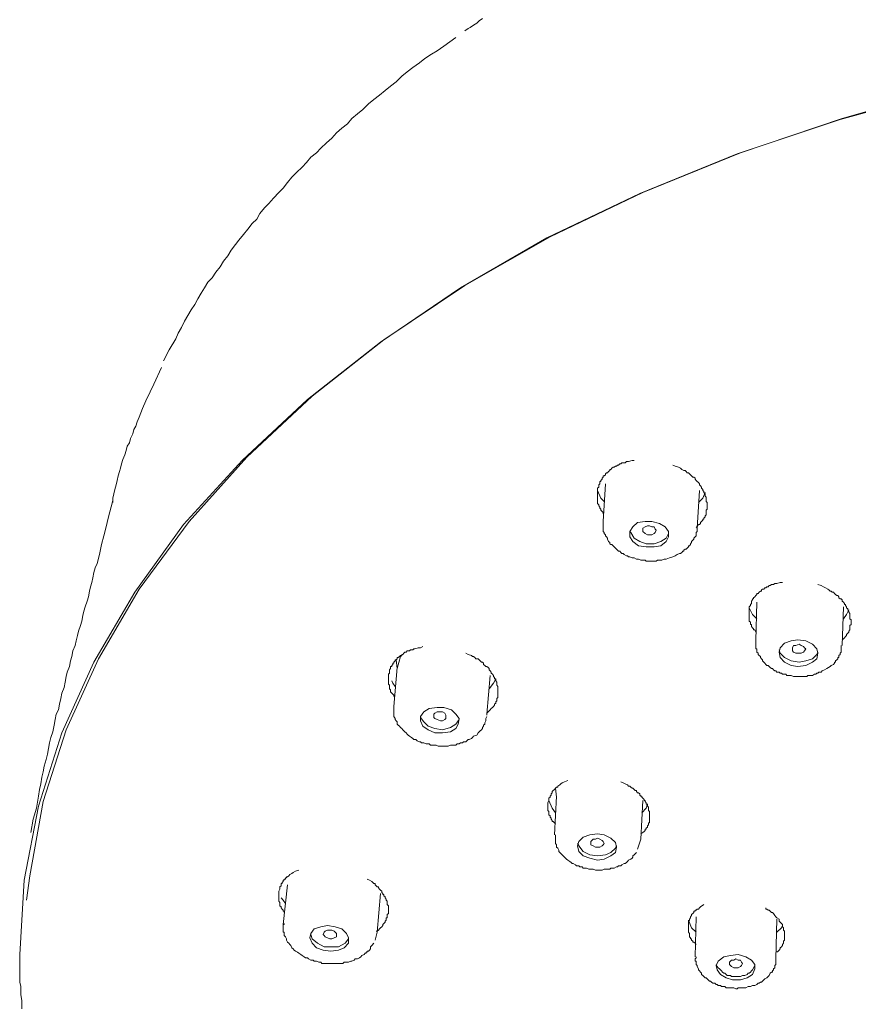
# Model space of a CAD drawing. Units: inches. Extents: x -80 to 700, y 93 to 651.
# Drawn here: x 475 to 507, y 540 to 578 of the extents above; entities that cross this region are included whole.
import ezdxf

# ---------------------------------------------------------------- set-up
doc = ezdxf.new("R2010")
doc.units = ezdxf.units.IN
doc.header["$MEASUREMENT"] = 0
doc.layers.add('图层 1', color=7, linetype='Continuous')

msp = doc.modelspace()

# ---------------------------------------------------------------- linework, layer by layer
at = {"layer": '图层 1', "color": 7, "lineweight": 9}
for points in [[(491.615, 577.332), (491.739, 577.415), (491.825, 577.46), (491.951, 577.542), (492.077, 577.628), (492.163, 577.715), (492.291, 577.799)], [(527.246, 577.332), (522.847, 577.077), (518.488, 576.656), (514.21, 575.974), (510.021, 575.045), (505.96, 573.944), (502.023, 572.629), (498.3, 571.105), (494.746, 569.413), (491.443, 567.504), (488.396, 565.427), (485.605, 563.228), (483.106, 560.898), (480.863, 558.444), (479.003, 555.857), (477.436, 553.188), (476.207, 550.478), (475.32, 547.681), (474.768, 544.844), (474.597, 542.003)], [(474.854, 544.083), (474.98, 545.012), (475.489, 547.851), (476.375, 550.603), (477.606, 553.316), (479.168, 555.982), (481.074, 558.567), (483.276, 561.024), (485.772, 563.354), (488.52, 565.514), (491.615, 567.591), (494.871, 569.452), (498.424, 571.145), (502.149, 572.671), (506.039, 573.984), (510.065, 575.129), (514.257, 576.016), (518.532, 576.695), (522.889, 577.162), (527.29, 577.376)], [(491.274, 577.077), (490.806, 576.741), (490.554, 576.571), (490.344, 576.443), (490.087, 576.273), (489.877, 576.105), (489.621, 575.934), (489.41, 575.764), (489.201, 575.596), (488.989, 575.382), (488.777, 575.214), (488.566, 575.045), (488.354, 574.873), (488.14, 574.705), (487.929, 574.535), (487.718, 574.324), (487.508, 574.152), (487.295, 573.984), (487.125, 573.775), (486.913, 573.604), (486.703, 573.434), (486.532, 573.223), (486.323, 573.053), (486.113, 572.841), (485.942, 572.671), (485.728, 572.503), (485.562, 572.295), (485.392, 572.123), (485.179, 571.91), (485.007, 571.74), (484.841, 571.528), (484.669, 571.315), (484.501, 571.145), (484.294, 570.933), (484.121, 570.725), (483.953, 570.557), (483.782, 570.345), (483.659, 570.13), (483.484, 569.962), (483.319, 569.748), (483.15, 569.54), (482.98, 569.326), (482.85, 569.158), (482.684, 568.945), (482.555, 568.731), (482.385, 568.521), (482.259, 568.308), (482.091, 568.096), (481.961, 567.887), (481.793, 567.714), (481.667, 567.504), (481.539, 567.292), (481.413, 567.082), (481.287, 566.867), (481.158, 566.657), (481.03, 566.445), (480.902, 566.232), (480.778, 565.981), (480.65, 565.769), (480.568, 565.556), (480.314, 565.132), (480.1, 564.71)], [(480.015, 564.455), (479.719, 563.82), (479.591, 563.525), (479.421, 563.186), (479.294, 562.888), (479.168, 562.549), (479.083, 562.379), (479.04, 562.209), (478.956, 562.083), (478.919, 561.917), (478.833, 561.744), (478.789, 561.577), (478.705, 561.451), (478.663, 561.278), (478.618, 561.112), (478.537, 560.942), (478.492, 560.77), (478.451, 560.599), (478.408, 560.473), (478.366, 560.306), (478.324, 560.133), (478.282, 559.969), (478.236, 559.794), (478.197, 559.626), (478.152, 559.456), (478.152, 559.286)], [(498.088, 560.898), (498.006, 560.898), (497.876, 560.855), (497.791, 560.855), (497.747, 560.812), (497.666, 560.812), (497.621, 560.812), (497.577, 560.77), (497.537, 560.77), (497.493, 560.725), (497.453, 560.725), (497.409, 560.685), (497.369, 560.685), (497.327, 560.644), (497.286, 560.644), (497.241, 560.599), (497.201, 560.557), (497.154, 560.557), (497.154, 560.515), (497.113, 560.473), (497.068, 560.431), (497.029, 560.431), (496.989, 560.389), (496.989, 560.347), (496.943, 560.306), (496.901, 560.306), (496.901, 560.261), (496.859, 560.221), (496.859, 560.179), (496.817, 560.133), (496.817, 560.093), (496.775, 560.093), (496.775, 560.053), (496.775, 560.009), (496.732, 559.969), (496.732, 559.923), (496.732, 559.881), (496.693, 559.839), (496.693, 559.794), (496.693, 559.755), (496.693, 559.711), (496.693, 559.668), (496.693, 559.626), (496.693, 559.585), (496.693, 559.539), (496.693, 559.5), (496.693, 559.456), (496.693, 559.412), (496.693, 559.372), (496.693, 559.332), (496.693, 559.286), (496.693, 559.247), (496.732, 559.199), (496.732, 559.163), (496.775, 559.115), (496.775, 559.076), (496.817, 559.034), (496.817, 558.992), (496.859, 558.948), (496.901, 558.908), (496.901, 558.863)], [(500.499, 558.358), (500.544, 558.444), (500.584, 558.444), (500.626, 558.483), (500.626, 558.526), (500.668, 558.567), (500.712, 558.612), (500.712, 558.651), (500.754, 558.651), (500.754, 558.695), (500.798, 558.738), (500.798, 558.777), (500.838, 558.822), (500.838, 558.863), (500.838, 558.908), (500.838, 558.948), (500.838, 558.992), (500.882, 559.034), (500.882, 559.076), (500.882, 559.115), (500.882, 559.163), (500.882, 559.199), (500.882, 559.247), (500.882, 559.286), (500.838, 559.332), (500.838, 559.372), (500.838, 559.412), (500.838, 559.456), (500.838, 559.5), (500.798, 559.539), (500.798, 559.585), (500.798, 559.626), (500.754, 559.668), (500.754, 559.711), (500.712, 559.755), (500.712, 559.794), (500.668, 559.839), (500.668, 559.881), (500.626, 559.923), (500.584, 559.969), (500.584, 560.009), (500.544, 560.053), (500.499, 560.093), (500.46, 560.133), (500.415, 560.179), (500.415, 560.221), (500.371, 560.261), (500.332, 560.261), (500.287, 560.306), (500.245, 560.347), (500.206, 560.389), (500.161, 560.431), (500.119, 560.431), (500.077, 560.473), (500.035, 560.515), (499.989, 560.515), (499.907, 560.557), (499.865, 560.599), (499.782, 560.644), (499.653, 560.685), (499.569, 560.725)], [(496.989, 560.009), (496.901, 558.567)], [(496.943, 559.332), (496.817, 559.456), (496.693, 559.755)], [(500.499, 558.316), (500.584, 559.755)], [(500.798, 559.668), (500.712, 559.456), (500.544, 559.286)], [(478.152, 559.372), (477.982, 558.695), (477.898, 558.358), (477.814, 558.019), (477.73, 557.679), (477.645, 557.299), (477.559, 556.96), (477.476, 556.788), (477.436, 556.619), (477.394, 556.407), (477.35, 556.237), (477.31, 556.069), (477.268, 555.904), (477.223, 555.686), (477.181, 555.516), (477.095, 555.304), (477.053, 555.135), (477.009, 554.965), (476.972, 554.756), (476.927, 554.588), (476.843, 554.375), (476.802, 554.205), (476.757, 553.995), (476.715, 553.823), (476.631, 553.613), (476.587, 553.398), (476.544, 553.23), (476.503, 553.021), (476.417, 552.808), (476.375, 552.638), (476.335, 552.426), (476.291, 552.213), (476.207, 552.003), (476.164, 551.794), (476.122, 551.579), (476.08, 551.368), (475.997, 551.198), (475.955, 550.986), (475.911, 550.774), (475.866, 550.517), (475.784, 550.307), (475.742, 550.097), (475.698, 549.882), (475.661, 549.672), (475.614, 549.461), (475.53, 549.206), (475.489, 548.994), (475.446, 548.784), (475.402, 548.53), (475.36, 548.315), (475.32, 548.063), (475.234, 547.596), (475.106, 547.174), (475.024, 546.666)], [(496.901, 558.567), (496.901, 558.526), (496.901, 558.483), (496.901, 558.444), (496.901, 558.395), (496.901, 558.358), (496.901, 558.316), (496.901, 558.269), (496.901, 558.185), (496.943, 558.143), (496.943, 558.103), (496.989, 558.058), (496.989, 558.019), (497.029, 557.974), (497.068, 557.931), (497.068, 557.891), (497.113, 557.805), (497.154, 557.767), (497.154, 557.716), (497.201, 557.679), (497.241, 557.679), (497.286, 557.634), (497.327, 557.592), (497.369, 557.55), (497.409, 557.511), (497.453, 557.466), (497.493, 557.427), (497.537, 557.427), (497.577, 557.383), (497.621, 557.34), (497.666, 557.34), (497.705, 557.299), (497.791, 557.252), (497.838, 557.252), (497.876, 557.214), (497.92, 557.214), (498.006, 557.172), (498.043, 557.172), (498.088, 557.172), (498.174, 557.126), (498.213, 557.126), (498.256, 557.126), (498.339, 557.084), (498.381, 557.084), (498.471, 557.084), (498.512, 557.084), (498.552, 557.044), (498.636, 557.044), (498.68, 557.044), (498.764, 557.044), (498.806, 557.044), (498.89, 557.044), (498.934, 557.044), (498.976, 557.084), (499.06, 557.084), (499.103, 557.084), (499.147, 557.084), (499.231, 557.126), (499.273, 557.126), (499.315, 557.126), (499.441, 557.172), (499.569, 557.214), (499.653, 557.252)], [(499.103, 557.634), (499.315, 557.805), (499.401, 557.974), (499.401, 558.185), (499.273, 558.358), (499.06, 558.483), (498.764, 558.567), (498.512, 558.567), (498.213, 558.526), (498.043, 558.358), (497.92, 558.185), (497.92, 557.974), (498.043, 557.805), (498.256, 557.634), (498.552, 557.592), (498.85, 557.592), (499.103, 557.634), (499.103, 557.634)], [(497.92, 558.185), (497.962, 558.143), (498.088, 557.931), (498.3, 557.805), (498.552, 557.716), (498.85, 557.716), (499.103, 557.805)], [(498.68, 558.058), (498.597, 558.058), (498.512, 558.103), (498.424, 558.185), (498.424, 558.227), (498.424, 558.316), (498.512, 558.358), (498.597, 558.395), (498.68, 558.395), (498.764, 558.358), (498.85, 558.358), (498.89, 558.269), (498.934, 558.227), (498.89, 558.143), (498.85, 558.103), (498.764, 558.058), (498.68, 558.058), (498.68, 558.058)], [(499.103, 557.805), (499.315, 557.931), (499.401, 558.103)], [(499.653, 557.252), (499.739, 557.299), (499.823, 557.34), (499.865, 557.34), (499.907, 557.383), (499.947, 557.427), (499.989, 557.427), (499.989, 557.466), (500.035, 557.511), (500.077, 557.511), (500.119, 557.55), (500.161, 557.592), (500.161, 557.634), (500.206, 557.634), (500.245, 557.679), (500.245, 557.716), (500.287, 557.767), (500.287, 557.805), (500.332, 557.849), (500.371, 557.891), (500.371, 557.931), (500.415, 557.974), (500.46, 558.019), (500.46, 558.058), (500.46, 558.103), (500.46, 558.143), (500.499, 558.185), (500.499, 558.227), (500.499, 558.269), (500.499, 558.316), (500.46, 558.358)], [(503.76, 556.237), (503.674, 556.237), (503.548, 556.195), (503.464, 556.195), (503.418, 556.153), (503.378, 556.153), (503.336, 556.153), (503.291, 556.111), (503.25, 556.111), (503.21, 556.069), (503.165, 556.069), (503.124, 556.029), (503.082, 556.029), (503.04, 555.982), (502.997, 555.982), (502.953, 555.945), (502.953, 555.904), (502.914, 555.904), (502.869, 555.857), (502.828, 555.817), (502.781, 555.817), (502.781, 555.772), (502.744, 555.731), (502.699, 555.686), (502.657, 555.644), (502.657, 555.605), (502.615, 555.605), (502.615, 555.563), (502.575, 555.516), (502.575, 555.477), (502.575, 555.434), (502.531, 555.392), (502.531, 555.35), (502.487, 555.304), (502.487, 555.264), (502.487, 555.222), (502.487, 555.18), (502.487, 555.135), (502.487, 555.096), (502.487, 555.05), (502.487, 555.01), (502.487, 554.965), (502.487, 554.926), (502.487, 554.884), (502.487, 554.84), (502.487, 554.798), (502.487, 554.756), (502.531, 554.711), (502.531, 554.669), (502.531, 554.63), (502.575, 554.63), (502.575, 554.588), (502.575, 554.544), (502.615, 554.501), (502.657, 554.462), (502.657, 554.418), (502.699, 554.418), (502.744, 554.333)], [(506.039, 554.035), (506.088, 554.077), (506.13, 554.119), (506.173, 554.161), (506.212, 554.205), (506.212, 554.249), (506.257, 554.292), (506.298, 554.333), (506.298, 554.375), (506.34, 554.418), (506.34, 554.462), (506.34, 554.501), (506.34, 554.544), (506.34, 554.588), (506.382, 554.63), (506.382, 554.669), (506.382, 554.711), (506.382, 554.756), (506.382, 554.798), (506.34, 554.84), (506.34, 554.884), (506.34, 554.926), (506.34, 554.965), (506.34, 555.01), (506.34, 555.05), (506.298, 555.096), (506.298, 555.135), (506.257, 555.18), (506.257, 555.222), (506.212, 555.264), (506.212, 555.304), (506.173, 555.35), (506.173, 555.392), (506.13, 555.392), (506.13, 555.434), (506.088, 555.477), (506.039, 555.516), (506.039, 555.563), (506.002, 555.605), (505.96, 555.605), (505.916, 555.644), (505.916, 555.686), (505.873, 555.731), (505.832, 555.731), (505.789, 555.772), (505.747, 555.817), (505.705, 555.857), (505.661, 555.857), (505.62, 555.904), (505.578, 555.904), (505.536, 555.945), (505.494, 555.982), (505.41, 556.029), (505.323, 556.069), (505.239, 556.111), (505.113, 556.153)], [(502.781, 555.477), (502.744, 553.995)], [(502.781, 554.84), (502.615, 555.01), (502.487, 555.264)], [(506.039, 553.823), (506.088, 555.304)], [(506.298, 555.18), (506.212, 555.01), (506.088, 554.84)], [(502.744, 553.995), (502.744, 553.907), (502.744, 553.867), (502.744, 553.823), (502.744, 553.781), (502.744, 553.739), (502.744, 553.696), (502.781, 553.696), (502.781, 553.613), (502.781, 553.566), (502.828, 553.526), (502.828, 553.484), (502.869, 553.442), (502.914, 553.398), (502.914, 553.358), (502.953, 553.316), (502.997, 553.274), (502.997, 553.23), (503.04, 553.188), (503.082, 553.146), (503.124, 553.101), (503.165, 553.063), (503.21, 553.063), (503.25, 553.021), (503.291, 552.978), (503.336, 552.937), (503.378, 552.937), (503.418, 552.892), (503.464, 552.847), (503.506, 552.847), (503.548, 552.808), (503.632, 552.808), (503.674, 552.763), (503.716, 552.763), (503.76, 552.722), (503.842, 552.722), (503.887, 552.722), (503.928, 552.68), (504.013, 552.68), (504.055, 552.68), (504.096, 552.68), (504.18, 552.638), (504.225, 552.638), (504.264, 552.638), (504.351, 552.638), (504.393, 552.638), (504.477, 552.638), (504.521, 552.638), (504.562, 552.638), (504.647, 552.638), (504.691, 552.638), (504.728, 552.68), (504.817, 552.68), (504.859, 552.68), (504.901, 552.68), (504.988, 552.722), (505.029, 552.722), (505.071, 552.763), (505.113, 552.763), (505.155, 552.808), (505.239, 552.808), (505.281, 552.847), (505.365, 552.892), (505.452, 552.937)], [(504.901, 553.188), (505.071, 553.316), (505.113, 553.526), (505.071, 553.696), (504.901, 553.867), (504.647, 553.995), (504.351, 554.035), (504.096, 553.995), (503.842, 553.907), (503.674, 553.739), (503.632, 553.566), (503.674, 553.358), (503.842, 553.188), (504.096, 553.063), (504.351, 553.021), (504.647, 553.063), (504.901, 553.188), (504.901, 553.188)], [(490.006, 553.781), (489.919, 553.739), (489.836, 553.739), (489.709, 553.696), (489.665, 553.696), (489.621, 553.654), (489.581, 553.654), (489.539, 553.654), (489.495, 553.613), (489.45, 553.613), (489.41, 553.613), (489.371, 553.566), (489.325, 553.566), (489.285, 553.526), (489.243, 553.484), (489.201, 553.484), (489.201, 553.442), (489.159, 553.442), (489.115, 553.398), (489.072, 553.358), (489.034, 553.358), (489.034, 553.316), (488.989, 553.274), (488.947, 553.274), (488.947, 553.23), (488.903, 553.188), (488.903, 553.146), (488.861, 553.146), (488.861, 553.101), (488.819, 553.063), (488.819, 553.021), (488.777, 553.021), (488.777, 552.978), (488.777, 552.937), (488.734, 552.892), (488.734, 552.847), (488.734, 552.808), (488.734, 552.763), (488.695, 552.722), (488.695, 552.68), (488.695, 552.638), (488.695, 552.595), (488.695, 552.551), (488.695, 552.511), (488.695, 552.467), (488.695, 552.426), (488.695, 552.381), (488.695, 552.342), (488.734, 552.299), (488.734, 552.255), (488.734, 552.213), (488.734, 552.171), (488.777, 552.129), (488.777, 552.085), (488.777, 552.045), (488.819, 552.003), (488.861, 551.959), (488.903, 551.917), (488.903, 551.877)], [(503.632, 553.654), (503.674, 553.526), (503.842, 553.358), (504.096, 553.23), (504.393, 553.188), (504.647, 553.23), (504.901, 553.316)], [(504.393, 553.526), (504.264, 553.526), (504.18, 553.566), (504.14, 553.613), (504.14, 553.696), (504.14, 553.739), (504.18, 553.823), (504.264, 553.823), (504.393, 553.867), (504.477, 553.823), (504.562, 553.781), (504.605, 553.739), (504.647, 553.696), (504.605, 553.613), (504.562, 553.566), (504.477, 553.526), (504.393, 553.526), (504.393, 553.526)], [(505.452, 552.937), (505.578, 553.021), (505.62, 553.063), (505.705, 553.101), (505.747, 553.146), (505.747, 553.188), (505.789, 553.188), (505.789, 553.23), (505.832, 553.274), (505.873, 553.316), (505.873, 553.358), (505.916, 553.358), (505.916, 553.398), (505.916, 553.442), (505.96, 553.484), (505.96, 553.526), (506.002, 553.566), (506.002, 553.613), (506.002, 553.654), (506.002, 553.696), (506.002, 553.781), (506.002, 553.823)], [(488.989, 553.274), (489.034, 552.937)], [(489.034, 552.937), (489.159, 553.398), (489.201, 553.442)], [(492.459, 551.24), (492.546, 551.326), (492.586, 551.368), (492.628, 551.411), (492.669, 551.453), (492.712, 551.494), (492.755, 551.536), (492.755, 551.579), (492.798, 551.62), (492.798, 551.662), (492.839, 551.707), (492.839, 551.746), (492.839, 551.794), (492.881, 551.832), (492.881, 551.877), (492.881, 551.917), (492.881, 551.959), (492.881, 552.003), (492.881, 552.045), (492.881, 552.085), (492.881, 552.129), (492.881, 552.171), (492.881, 552.213), (492.881, 552.255), (492.839, 552.299), (492.839, 552.342), (492.839, 552.381), (492.839, 552.426), (492.798, 552.467), (492.798, 552.511), (492.798, 552.551), (492.755, 552.551), (492.755, 552.595), (492.712, 552.638), (492.712, 552.68), (492.669, 552.722), (492.628, 552.763), (492.628, 552.808), (492.586, 552.847), (492.546, 552.892), (492.546, 552.937), (492.501, 552.978), (492.459, 553.021), (492.415, 553.021), (492.375, 553.063), (492.329, 553.101), (492.329, 553.146), (492.291, 553.188), (492.25, 553.188), (492.205, 553.23), (492.163, 553.274), (492.121, 553.316), (492.037, 553.316), (491.991, 553.358), (491.951, 553.398), (491.912, 553.398), (491.865, 553.442), (491.739, 553.484), (491.652, 553.526)], [(504.901, 553.316), (505.071, 553.484), (505.113, 553.566)], [(489.034, 552.978), (488.903, 551.494)], [(488.947, 552.255), (488.861, 552.381), (488.819, 552.467)], [(492.459, 551.198), (492.586, 552.68)], [(492.798, 552.551), (492.712, 552.381), (492.546, 552.171)], [(488.903, 551.494), (488.903, 551.453), (488.903, 551.411), (488.903, 551.368), (488.903, 551.326), (488.903, 551.282), (488.903, 551.24), (488.903, 551.198), (488.903, 551.157), (488.903, 551.112), (488.947, 551.03), (488.947, 550.986), (488.989, 550.944), (489.034, 550.9), (489.034, 550.818), (489.072, 550.774), (489.115, 550.732), (489.159, 550.689), (489.201, 550.646), (489.243, 550.603), (489.285, 550.564), (489.325, 550.517), (489.371, 550.478), (489.41, 550.435), (489.45, 550.391), (489.495, 550.351), (489.581, 550.307), (489.621, 550.265), (489.665, 550.223), (489.747, 550.223), (489.789, 550.181), (489.877, 550.139), (489.919, 550.139), (489.962, 550.097), (490.045, 550.097), (490.131, 550.055), (490.176, 550.055), (490.257, 550.055), (490.302, 550.014), (490.381, 550.014), (490.43, 550.014), (490.514, 550.014), (490.598, 549.969), (490.638, 549.969), (490.722, 549.969), (490.806, 549.969), (490.85, 549.969), (490.932, 549.969), (490.979, 549.969), (491.063, 550.014), (491.147, 550.014), (491.188, 550.014), (491.274, 550.014), (491.319, 550.055), (491.4, 550.055), (491.443, 550.097), (491.526, 550.097), (491.569, 550.139), (491.652, 550.139), (491.696, 550.181), (491.739, 550.223), (491.781, 550.223), (491.865, 550.265), (491.912, 550.307), (491.951, 550.351), (492.077, 550.391)], [(491.274, 550.646), (491.358, 550.818), (491.4, 551.03), (491.274, 551.198), (491.104, 551.368), (490.806, 551.453), (490.554, 551.453), (490.257, 551.411), (490.045, 551.282), (489.919, 551.112), (489.919, 550.944), (490.006, 550.732), (490.215, 550.603), (490.468, 550.478), (490.766, 550.478), (491.063, 550.517), (491.274, 550.646), (491.274, 550.646)], [(489.919, 551.112), (489.919, 551.07), (490.045, 550.9), (490.215, 550.732), (490.468, 550.646), (490.766, 550.603), (491.063, 550.689), (491.274, 550.818)], [(490.43, 551.157), (490.43, 551.198), (490.468, 551.24), (490.554, 551.282), (490.683, 551.282), (490.766, 551.282), (490.85, 551.24), (490.892, 551.157), (490.892, 551.112), (490.892, 551.03), (490.85, 550.986), (490.766, 550.944), (490.683, 550.944), (490.554, 550.986), (490.468, 551.03), (490.43, 551.07), (490.43, 551.157), (490.43, 551.157)], [(491.274, 550.818), (491.4, 550.986)], [(492.077, 550.391), (492.121, 550.478), (492.163, 550.517), (492.205, 550.564), (492.25, 550.603), (492.291, 550.646), (492.291, 550.689), (492.329, 550.732), (492.329, 550.774), (492.375, 550.818), (492.375, 550.86), (492.415, 550.944), (492.415, 550.986), (492.415, 551.03), (492.459, 551.112)], [(492.459, 551.157), (492.459, 551.198)], [(495.547, 548.655), (495.422, 548.613), (495.335, 548.572), (495.291, 548.53), (495.251, 548.487), (495.167, 548.448), (495.167, 548.402), (495.125, 548.402), (495.084, 548.362), (495.042, 548.315), (494.997, 548.278), (494.957, 548.233), (494.957, 548.191), (494.916, 548.149), (494.916, 548.103), (494.871, 548.063), (494.871, 548.021), (494.827, 547.979), (494.827, 547.937), (494.827, 547.895), (494.788, 547.807), (494.788, 547.765), (494.788, 547.723), (494.788, 547.639), (494.788, 547.596), (494.788, 547.51), (494.827, 547.47), (494.827, 547.428), (494.827, 547.384), (494.827, 547.342), (494.871, 547.303), (494.871, 547.261), (494.916, 547.216), (494.916, 547.174), (494.957, 547.133), (494.957, 547.088), (494.997, 547.088), (495.042, 547.046), (495.084, 547.006)], [(495.084, 548.362), (495.125, 548.021)], [(498.339, 546.622), (498.424, 546.666), (498.471, 546.707), (498.512, 546.749), (498.512, 546.794), (498.552, 546.794), (498.552, 546.833), (498.597, 546.876), (498.597, 546.922), (498.636, 546.964), (498.636, 547.006), (498.636, 547.046), (498.68, 547.046), (498.68, 547.088), (498.68, 547.133), (498.68, 547.174), (498.68, 547.216), (498.68, 547.261), (498.68, 547.303), (498.68, 547.342), (498.68, 547.384), (498.68, 547.428), (498.68, 547.47), (498.636, 547.51), (498.636, 547.555), (498.636, 547.596), (498.636, 547.639), (498.597, 547.681), (498.597, 547.723), (498.552, 547.765), (498.552, 547.807), (498.512, 547.851), (498.512, 547.895), (498.471, 547.895), (498.471, 547.937), (498.424, 547.979), (498.381, 548.021), (498.381, 548.063), (498.339, 548.063), (498.3, 548.103), (498.3, 548.149), (498.256, 548.191), (498.213, 548.191), (498.174, 548.233), (498.174, 548.278), (498.129, 548.278), (498.088, 548.315), (498.043, 548.362), (498.006, 548.362), (497.962, 548.402), (497.92, 548.448), (497.876, 548.448), (497.838, 548.487), (497.747, 548.53), (497.666, 548.572), (497.577, 548.613)], [(495.125, 548.063), (495.042, 546.582)], [(495.084, 547.428), (494.957, 547.596), (494.827, 547.895)], [(498.339, 546.412), (498.424, 547.895)], [(498.597, 547.765), (498.552, 547.596), (498.381, 547.428)], [(495.084, 546.582), (495.084, 546.453), (495.084, 546.367), (495.084, 546.328), (495.084, 546.286), (495.084, 546.243), (495.125, 546.197), (495.125, 546.157), (495.125, 546.113), (495.167, 546.073), (495.209, 545.989), (495.209, 545.943), (495.251, 545.901), (495.291, 545.861), (495.335, 545.819), (495.375, 545.777), (495.422, 545.732), (495.464, 545.693), (495.506, 545.649), (495.547, 545.606), (495.632, 545.563), (495.674, 545.52), (495.72, 545.479), (495.758, 545.479), (495.842, 545.437), (495.886, 545.394), (495.973, 545.394), (496.011, 545.355), (496.098, 545.355), (496.142, 545.311), (496.227, 545.311), (496.268, 545.311), (496.353, 545.268), (496.395, 545.268), (496.478, 545.268), (496.522, 545.268), (496.606, 545.224), (496.693, 545.224), (496.732, 545.224), (496.817, 545.224), (496.859, 545.224), (496.943, 545.268), (497.029, 545.268), (497.068, 545.268), (497.154, 545.268), (497.201, 545.311), (497.286, 545.311), (497.327, 545.311), (497.409, 545.355), (497.453, 545.355), (497.493, 545.394), (497.577, 545.394), (497.621, 545.437), (497.705, 545.479), (497.747, 545.479), (497.791, 545.52), (497.838, 545.563), (497.876, 545.606), (497.962, 545.649), (498.006, 545.693), (498.043, 545.732), (498.043, 545.777), (498.088, 545.819), (498.174, 545.901)], [(497.369, 545.901), (497.409, 546.113), (497.369, 546.286), (497.201, 546.453), (496.943, 546.582), (496.693, 546.622), (496.395, 546.582), (496.142, 546.496), (495.973, 546.328), (495.928, 546.157), (495.973, 545.943), (496.142, 545.777), (496.395, 545.693), (496.693, 545.606), (496.943, 545.649), (497.201, 545.777), (497.369, 545.901), (497.369, 545.901)], [(496.434, 546.286), (496.434, 546.328), (496.522, 546.412), (496.606, 546.412), (496.693, 546.453), (496.775, 546.412), (496.859, 546.367), (496.901, 546.328), (496.943, 546.243), (496.901, 546.197), (496.859, 546.157), (496.775, 546.113), (496.693, 546.113), (496.606, 546.113), (496.522, 546.157), (496.434, 546.197), (496.434, 546.286), (496.434, 546.286)], [(495.928, 546.243), (496.011, 546.113), (496.142, 545.943), (496.395, 545.819), (496.693, 545.777), (496.989, 545.819), (497.201, 545.901), (497.369, 546.073)], [(497.369, 546.073), (497.409, 546.157)], [(498.213, 546.029), (498.339, 546.412)], [(485.264, 545.224), (485.136, 545.185), (485.051, 545.14), (485.007, 545.099), (484.926, 545.059), (484.884, 545.012), (484.841, 544.97), (484.802, 544.97), (484.802, 544.93), (484.758, 544.93), (484.758, 544.884), (484.713, 544.884), (484.713, 544.844), (484.669, 544.844), (484.669, 544.8), (484.632, 544.758), (484.632, 544.72), (484.587, 544.72), (484.587, 544.674), (484.587, 544.632), (484.545, 544.59), (484.545, 544.548), (484.545, 544.503), (484.501, 544.422), (484.501, 544.38), (484.501, 544.335), (484.501, 544.251), (484.501, 544.21), (484.501, 544.125), (484.501, 544.083), (484.501, 544.041), (484.545, 543.998), (484.545, 543.955), (484.545, 543.913), (484.545, 543.871), (484.587, 543.83), (484.587, 543.783), (484.632, 543.743), (484.669, 543.703), (484.669, 543.657), (484.713, 543.657), (484.713, 543.615)], [(484.841, 544.674), (484.669, 543.15)], [(488.226, 542.899), (488.265, 542.899), (488.309, 542.935), (488.354, 542.982), (488.396, 543.02), (488.436, 543.066), (488.48, 543.108), (488.48, 543.15), (488.52, 543.193), (488.566, 543.235), (488.566, 543.276), (488.608, 543.318), (488.608, 543.361), (488.608, 543.404), (488.65, 543.404), (488.65, 543.444), (488.65, 543.491), (488.65, 543.531), (488.695, 543.577), (488.695, 543.615), (488.695, 543.657), (488.695, 543.703), (488.695, 543.743), (488.695, 543.783), (488.695, 543.83), (488.695, 543.871), (488.65, 543.913), (488.65, 543.955), (488.65, 543.998), (488.65, 544.041), (488.608, 544.083), (488.608, 544.125), (488.566, 544.165), (488.566, 544.21), (488.52, 544.251), (488.52, 544.296), (488.48, 544.296), (488.48, 544.335), (488.436, 544.38), (488.436, 544.422), (488.396, 544.464), (488.354, 544.503), (488.309, 544.548), (488.309, 544.59), (488.265, 544.59), (488.226, 544.632), (488.182, 544.674), (488.182, 544.72), (488.14, 544.72), (488.058, 544.8), (487.974, 544.844), (487.887, 544.884)], [(488.265, 542.854), (488.396, 544.335)], [(484.758, 543.955), (484.669, 544.083), (484.587, 544.165)], [(500.754, 543.913), (500.626, 543.83), (500.584, 543.783), (500.544, 543.743), (500.499, 543.743), (500.46, 543.703), (500.415, 543.703), (500.415, 543.657), (500.371, 543.657), (500.371, 543.615), (500.332, 543.577), (500.287, 543.531), (500.287, 543.491), (500.245, 543.444), (500.245, 543.404), (500.206, 543.361), (500.206, 543.318), (500.161, 543.276), (500.161, 543.235), (500.161, 543.15), (500.161, 543.108), (500.161, 543.066), (500.161, 543.02), (500.161, 542.935), (500.161, 542.899), (500.161, 542.854), (500.206, 542.812), (500.206, 542.77), (500.206, 542.728), (500.206, 542.684), (500.245, 542.642), (500.245, 542.598), (500.287, 542.598), (500.287, 542.558), (500.332, 542.514), (500.332, 542.474), (500.371, 542.474), (500.415, 542.432), (500.46, 542.387)], [(500.46, 543.444), (500.415, 541.919)], [(503.548, 542.092), (503.59, 542.133), (503.632, 542.176), (503.674, 542.217), (503.674, 542.262), (503.716, 542.303), (503.76, 542.346), (503.76, 542.387), (503.802, 542.432), (503.802, 542.474), (503.802, 542.514), (503.842, 542.558), (503.842, 542.598), (503.842, 542.642), (503.842, 542.684), (503.842, 542.728), (503.842, 542.77), (503.842, 542.854), (503.842, 542.899), (503.802, 542.935), (503.802, 542.982), (503.802, 543.02), (503.76, 543.066), (503.76, 543.108), (503.76, 543.15), (503.716, 543.193), (503.674, 543.235), (503.632, 543.276), (503.632, 543.361), (503.548, 543.404), (503.506, 543.444), (503.464, 543.491), (503.418, 543.577), (503.378, 543.615), (503.336, 543.615), (503.291, 543.657), (503.25, 543.703), (503.21, 543.703), (503.165, 543.743), (503.124, 543.743), (503.124, 543.783)], [(484.713, 543.193), (484.713, 543.15), (484.669, 543.15), (484.669, 543.108), (484.669, 543.066), (484.669, 543.02), (484.669, 542.982), (484.669, 542.935), (484.669, 542.899), (484.669, 542.854), (484.713, 542.854), (484.713, 542.812), (484.713, 542.77), (484.713, 542.728), (484.758, 542.684), (484.802, 542.598), (484.802, 542.558), (484.841, 542.474), (484.884, 542.432), (484.926, 542.387), (484.965, 542.346), (485.007, 542.262), (485.051, 542.217), (485.093, 542.176), (485.136, 542.133), (485.221, 542.092), (485.264, 542.049), (485.345, 542.003), (485.392, 541.961), (485.476, 541.919), (485.518, 541.879), (485.605, 541.879), (485.643, 541.837), (485.728, 541.792), (485.814, 541.792), (485.856, 541.753), (485.942, 541.753), (486.027, 541.709), (486.113, 541.709), (486.153, 541.666), (486.239, 541.666), (486.323, 541.666), (486.406, 541.666), (486.493, 541.666), (486.574, 541.666), (486.619, 541.666), (486.703, 541.666), (486.787, 541.666), (486.871, 541.666), (486.954, 541.666), (486.999, 541.709), (487.086, 541.709), (487.17, 541.709), (487.254, 541.753), (487.295, 541.753), (487.379, 541.792), (487.426, 541.837), (487.508, 541.837), (487.591, 541.879), (487.636, 541.919), (487.678, 541.961), (487.76, 542.003), (487.804, 542.049), (487.843, 542.049), (487.843, 542.092), (487.887, 542.092), (487.887, 542.133), (487.929, 542.133), (487.974, 542.176), (488.014, 542.217), (488.014, 542.303), (488.058, 542.346), (488.14, 542.432)], [(487.17, 542.432), (487.17, 542.642), (487.086, 542.812), (486.913, 542.982), (486.661, 543.066), (486.365, 543.108), (486.113, 543.066), (485.856, 542.982), (485.728, 542.812), (485.689, 542.642), (485.772, 542.432), (485.942, 542.262), (486.195, 542.176), (486.493, 542.133), (486.787, 542.176), (486.999, 542.262), (487.17, 542.432), (487.17, 542.432)], [(500.161, 543.318), (500.287, 543.02), (500.46, 542.854)], [(503.506, 541.837), (503.548, 543.361)], [(503.548, 542.854), (503.716, 543.02), (503.76, 543.108)], [(485.728, 542.77), (485.772, 542.598), (485.982, 542.432), (486.239, 542.303), (486.493, 542.303), (486.787, 542.303), (487.039, 542.432), (487.17, 542.598)], [(486.195, 542.77), (486.239, 542.854), (486.28, 542.899), (486.365, 542.935), (486.448, 542.935), (486.532, 542.935), (486.619, 542.899), (486.703, 542.812), (486.703, 542.77), (486.703, 542.684), (486.619, 542.642), (486.532, 542.598), (486.448, 542.598), (486.365, 542.642), (486.28, 542.684), (486.239, 542.728), (486.195, 542.77), (486.195, 542.77)], [(488.182, 542.558), (488.265, 542.854)], [(487.17, 542.598), (487.17, 542.642)], [(474.597, 542.003), (474.597, 541.837), (474.597, 541.709), (474.597, 541.539), (474.597, 541.373), (474.597, 541.244), (474.597, 541.075), (474.597, 540.949), (474.639, 540.776), (474.639, 540.65), (474.639, 540.48), (474.681, 540.228), (474.681, 539.931)], [(500.46, 541.919), (500.46, 541.879), (500.415, 541.837), (500.415, 541.792), (500.415, 541.753), (500.46, 541.753), (500.46, 541.709), (500.46, 541.666), (500.46, 541.625), (500.499, 541.583), (500.499, 541.539), (500.544, 541.457), (500.544, 541.415), (500.584, 541.373), (500.626, 541.328), (500.668, 541.289), (500.668, 541.244), (500.712, 541.202), (500.754, 541.159), (500.798, 541.117), (500.838, 541.117), (500.882, 541.075), (500.921, 541.033), (500.964, 540.99), (501.008, 540.99), (501.05, 540.949), (501.094, 540.907), (501.176, 540.907), (501.218, 540.862), (501.262, 540.862), (501.301, 540.822), (501.389, 540.822), (501.432, 540.776), (501.472, 540.776), (501.556, 540.776), (501.601, 540.733), (501.685, 540.733), (501.729, 540.733), (501.771, 540.733), (501.853, 540.733), (501.896, 540.733), (501.98, 540.694), (502.023, 540.694), (502.067, 540.733), (502.149, 540.733), (502.195, 540.733), (502.279, 540.733), (502.321, 540.733), (502.361, 540.733), (502.447, 540.776), (502.487, 540.776), (502.531, 540.776), (502.615, 540.822), (502.657, 540.822), (502.699, 540.822), (502.781, 540.862), (502.828, 540.907), (502.869, 540.907), (502.914, 540.949), (502.953, 540.949), (502.997, 540.99), (503.04, 541.033), (503.082, 541.075), (503.165, 541.117), (503.25, 541.202)], [(502.615, 541.244), (502.699, 541.457), (502.699, 541.625), (502.575, 541.792), (502.361, 541.919), (502.067, 542.003), (501.771, 541.961), (501.516, 541.919), (501.301, 541.753), (501.218, 541.583), (501.262, 541.415), (501.389, 541.244), (501.601, 541.117), (501.853, 541.033), (502.149, 541.033), (502.406, 541.117), (502.615, 541.244), (502.615, 541.244)], [(501.218, 541.625), (501.262, 541.539), (501.301, 541.497), (501.347, 541.457), (501.389, 541.415), (501.432, 541.373), (501.472, 541.328), (501.516, 541.289), (501.556, 541.289), (501.601, 541.244), (501.643, 541.202), (501.729, 541.202), (501.771, 541.202), (501.81, 541.159), (501.896, 541.159), (501.939, 541.159), (501.98, 541.159), (502.067, 541.159), (502.107, 541.159), (502.149, 541.159), (502.233, 541.202), (502.279, 541.202), (502.321, 541.202), (502.406, 541.244), (502.447, 541.289), (502.487, 541.289), (502.531, 541.328), (502.575, 541.373), (502.615, 541.415)], [(501.729, 541.666), (501.729, 541.709), (501.81, 541.792), (501.896, 541.792), (501.98, 541.837), (502.067, 541.792), (502.149, 541.792), (502.195, 541.709), (502.233, 541.666), (502.195, 541.583), (502.149, 541.539), (502.067, 541.497), (501.98, 541.497), (501.896, 541.497), (501.81, 541.539), (501.729, 541.625), (501.729, 541.666), (501.729, 541.666)], [(502.615, 541.415), (502.699, 541.583)], [(503.25, 541.202), (503.291, 541.289), (503.336, 541.328), (503.378, 541.328), (503.378, 541.373), (503.418, 541.415), (503.418, 541.457), (503.464, 541.497), (503.464, 541.539), (503.464, 541.583), (503.506, 541.625), (503.506, 541.666), (503.506, 541.709), (503.506, 541.753), (503.506, 541.837)]]:
    msp.add_lwpolyline(points, dxfattribs=at)

doc.saveas('drawing.dxf')
